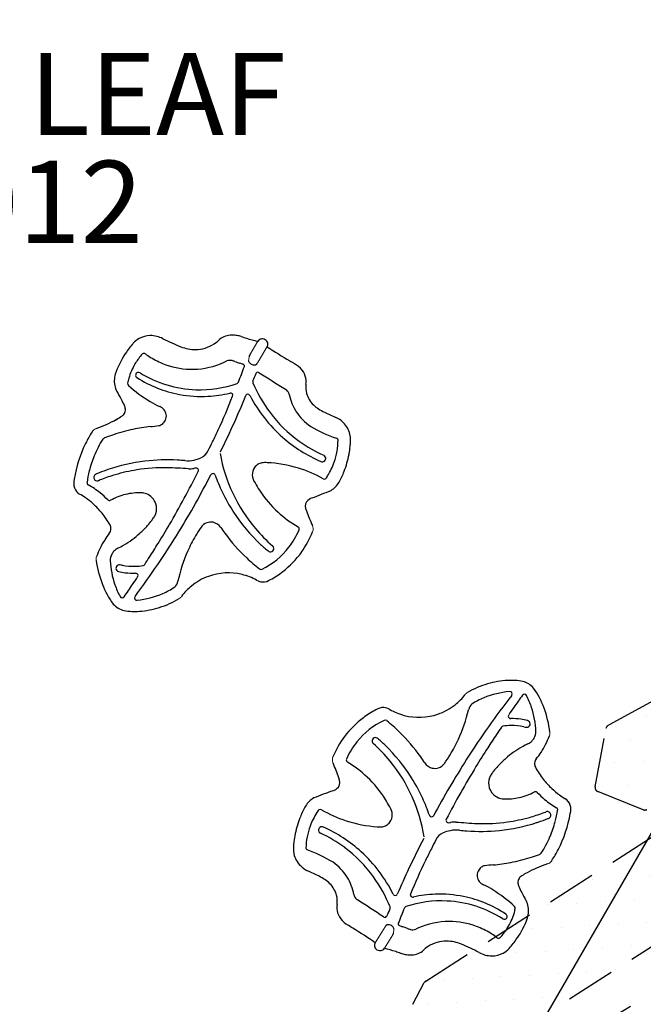
# Model space of a CAD drawing. Units: inches. Extents: x -1 to 984, y -1 to 624.
# Drawn here: x 332 to 370, y 435 to 495 of the extents above; entities that cross this region are included whole.
import ezdxf

# ---------------------------------------------------------------- set-up
doc = ezdxf.new("R2010")
doc.units = ezdxf.units.IN
doc.header["$LTSCALE"] = 12
doc.header["$MEASUREMENT"] = 0
doc.linetypes.add('HIDDEN', pattern=[0.375, 0.25, -0.125])
for name, color, linetype in [('1', 7, 'Continuous'), ('20', 7, 'Continuous'), ('8', 7, 'Continuous'), ('81', 252, 'Continuous')]:
    doc.layers.add(name, color=color, linetype=linetype)
doc.styles.add('NORMAL', font='simplex')

msp = doc.modelspace()

# ---------------------------------------------------------------- hatches: boundary and pattern name
at = {"layer": '81'}
h = msp.add_hatch(dxfattribs=at)
h.set_pattern_fill('DOTS', color=256, scale=25, angle=-60)
h.set_pattern_definition([(300, (367.1462, 397.8346), (1.74379, 0.104668), [0, -1.5625])])
h.paths.add_polyline_path([(425.931, 374.325, -0.071852), (425.351, 375.092, 0.372651), (425.043, 375.204), (420.857, 373.62, 0.040485), (420.82, 373.603, 0.459105), (420.571, 373.317), (420.546, 370.685, 0.299515), (420.695, 370.454), (424.149, 368.927, 0.196999), (424.338, 368.922), (434.787, 372.876, 0.040485), (434.824, 372.893, 0.43895), (435.073, 373.165), (435.288, 376.354, 0.145286), (435.257, 376.493), (434.173, 378.431, 0.371507), (433.866, 378.543), (431.864, 377.785, 0.040485), (431.828, 377.768, 0.452965), (431.568, 377.496, -0.106821), (431.602, 376.297, -0.093961), (431.305, 375.534, -0.121738), (430.678, 374.921), (428.658, 373.755, -0.004449), (428.657, 373.755, -0.133447), (427.716, 373.518, -0.09744), (426.847, 373.706, -0.095027)])
h.paths.add_polyline_path([(431.26, 381.494, 0.223546), (431.378, 381.672), (431.622, 383.363, 0.17249), (431.589, 383.527), (430.308, 385.666, 0.174111), (430.178, 385.774), (428.583, 386.341, 0.219756), (428.374, 386.322, 0.152841), (428.244, 386.247), (410.936, 375.696, 0.223546), (410.819, 375.518), (410.391, 372.56, 0.357332), (410.554, 372.289), (413.977, 371.071, 0.219756), (414.186, 371.09, 0.152841), (414.315, 371.165)])
h.paths.add_polyline_path([(428.115, 386.433, 0.01081), (428.125, 386.438, 0.509228), (428.372, 386.758), (427.95, 390.046, 0.184564), (427.865, 390.203), (426.228, 391.619, 0.412926), (425.876, 391.594), (425.867, 391.609), (392.613, 374.282, 0.01081), (392.604, 374.276, 0.419359), (392.356, 374.019), (392.079, 371.808, 0.160043), (392.109, 371.655), (393.357, 369.423, 0.262697), (393.567, 369.295), (395.06, 369.245, 0.129158), (395.184, 369.273)])
h.paths.add_polyline_path([(381.677, 377.148, 0.005148), (381.672, 377.146, 0.527217), (381.411, 376.826, -0.109887), (381.667, 375.785, -0.092356), (381.551, 375.075, -0.112313), (381.186, 374.503, -0.051335), (380.967, 374.33), (379.591, 373.565, -0.006444), (379.555, 373.546, -0.143299), (378.611, 373.365, -0.096105), (377.807, 373.601, -0.101419), (376.933, 374.307, 0.358858), (376.62, 374.366), (372.542, 372.122, 0.005148), (372.537, 372.119, 0.486519), (372.289, 371.815), (372.417, 369.901, 0.111216), (372.448, 369.795), (373.461, 367.983, 0.242698), (373.652, 367.856), (375.919, 367.609, 0.154114), (376.067, 367.638), (423.732, 393.864, 0.005148), (423.736, 393.867, 0.486519), (423.985, 394.172), (423.815, 396.718, 0.111216), (423.784, 396.824), (422.412, 399.278, 0.412231), (422.073, 399.375)])
h.paths.add_polyline_path([(366.363, 379.11, 0.014806), (366.35, 379.103, 0.41935), (366.102, 378.846), (365.864, 376.948, 0.310763), (365.994, 376.696), (369.81, 374.658, 0.243389), (370.04, 374.655), (420.367, 399.864, 0.014806), (420.38, 399.871, 0.41935), (420.627, 400.128), (420.852, 401.921, 0.1534), (420.826, 402.068), (420.017, 403.608, 0.150203), (419.913, 403.712), (417.88, 404.798, 0.243389), (417.651, 404.801)])
h.paths.add_polyline_path([(417.678, 406.235, 0.017224), (417.694, 406.243, 0.660166), (417.915, 406.646), (416.194, 409.972, 0.053864), (416.165, 410.017), (415.26, 411.108, 0.346139), (414.958, 411.173), (364.354, 386.434, 0.017224), (364.339, 386.426, 0.561398), (364.098, 386.073), (364.959, 382.837, 0.108568), (365.008, 382.742), (366.214, 381.288, 0.346139), (366.516, 381.223)])
h.paths.add_polyline_path([(362.435, 390.754, 0.0092), (362.427, 390.749, 0.602144), (362.194, 390.374), (363.246, 387.537, 0.453316), (363.597, 387.403), (413.445, 413.787, 0.0092), (413.453, 413.791, 0.579994), (413.691, 414.154), (413.088, 416.074, 0.148307), (413.006, 416.194), (412.14, 416.89, 0.299586), (411.866, 416.917)])
h.paths.add_polyline_path([(359.607, 396.743), (359.483, 396.671, 0.331677), (359.364, 396.397), (359.852, 394.349, 0.072566), (359.879, 394.282), (360.69, 392.878, 0.072566), (360.734, 392.821), (361.861, 391.756, 0.331678), (362.158, 391.721), (409.701, 419.169), (409.825, 419.241, 0.331677), (409.943, 419.515), (409.108, 423.019, 0.1459), (409.037, 423.143), (407.768, 424.343, 0.331678), (407.471, 424.377)])
h.paths.add_polyline_path([(356.326, 399.997, 0.453317), (356.266, 399.626), (358.197, 397.297, 0.365699), (358.514, 397.24, 0.156319), (358.646, 397.316), (406.02, 427.043, 0.299587), (406.134, 427.293), (405.964, 428.391, 0.148307), (405.901, 428.522), (404.54, 430.004, 0.351362), (404.231, 430.051, 0.156319), (404.099, 429.975)])
h.paths.add_polyline_path([(402.591, 432.592, 0.34614), (402.686, 432.886), (402.194, 434.215, 0.053864), (402.17, 434.263), (400.15, 437.416, 0.400728), (399.814, 437.498, 0.164974), (399.676, 437.417), (352.433, 405.615, 0.34614), (352.339, 405.321), (352.995, 403.55, 0.108568), (353.053, 403.459), (355.424, 401.096, 0.338954), (355.726, 401.057, 0.164974), (355.865, 401.137)])
h.paths.add_polyline_path([(348.507, 411.951, 0.243389), (348.395, 411.751), (348.252, 407.427, 0.310763), (348.405, 407.188), (350.168, 406.446, 0.23472), (350.39, 406.46, 0.162359), (350.527, 406.539), (398.42, 438.11, 0.243389), (398.532, 438.31), (398.608, 440.613, 0.150203), (398.57, 440.755), (397.641, 442.226, 0.1534), (397.526, 442.323), (395.862, 443.024, 0.23472), (395.64, 443.01, 0.162359), (395.503, 442.931)])
h.paths.add_polyline_path([(345.42, 420.665, 0.154114), (345.321, 420.551), (344.401, 418.464, 0.242698), (344.415, 418.236), (345.478, 416.452, 0.111216), (345.554, 416.372), (347.148, 415.304, 0.285913), (347.412, 415.296, 0.151973), (347.54, 415.37), (351.523, 417.78, 0.358858), (351.628, 418.08, -0.031053), (351.523, 418.434, -0.090719), (351.472, 419.384, -0.093698), (351.712, 420.123, -0.132381), (352.315, 420.753), (353.52, 421.475, -0.149547), (354.305, 421.72, -0.095495), (354.954, 421.598, -0.092669), (355.65, 421.162, -0.052054), (356.004, 420.764, 0.385132), (356.332, 420.694, 0.151973), (356.461, 420.768), (395.907, 444.639, 0.412231), (395.993, 444.981), (394.554, 447.396, 0.111216), (394.478, 447.475), (392.358, 448.896, 0.285913), (392.093, 448.905, 0.151973), (391.965, 448.831)])
h.paths.add_polyline_path([(391.157, 451.857, 0.30752), (391.268, 452.115), (390.861, 454.241, 0.184564), (390.767, 454.393), (388.13, 456.402, 0.30248), (387.854, 456.42, 0.15806), (387.72, 456.343), (356.395, 436.402, 0.129157), (356.308, 436.309), (355.605, 434.991, 0.262695), (355.611, 434.745), (356.92, 432.548, 0.160044), (357.038, 432.445), (359.092, 431.58, 0.23472), (359.314, 431.594, 0.15806), (359.447, 431.672)])
h.paths.add_polyline_path([(367.623, 452.04, 0.00596), (367.618, 452.037, 0.400422), (367.372, 451.794), (366.715, 448.221, 0.357332), (366.868, 447.943), (369.644, 446.835, 0.223546), (369.857, 446.847), (387.649, 456.561, 0.00596), (387.654, 456.564, 0.400422), (387.899, 456.807), (388.205, 458.472, 0.174111), (388.178, 458.639), (386.966, 460.818, 0.172489), (386.84, 460.929), (385.253, 461.562, 0.223546), (385.041, 461.55)])
h.paths.add_polyline_path([(370.226, 457.938, 0.299515), (370.352, 457.693), (372.643, 456.399, 0.265412), (372.891, 456.4, 0.190345), (373.048, 456.495), (376.514, 459.328, 0.372658), (376.57, 459.651, -0.071853), (376.197, 460.536, -0.095029), (376.118, 461.64, -0.097443), (376.39, 462.486, -0.133592), (377.066, 463.183), (379.063, 464.335, -0.125573), (379.931, 464.586, -0.093964), (380.74, 464.462, -0.100601), (381.711, 463.88, 0.324648), (382.003, 463.85, 0.190345), (382.16, 463.944), (383.817, 465.299, 0.371514), (383.874, 465.621), (382.737, 467.529, 0.145284), (382.633, 467.625), (379.763, 469.033, 0.249991), (379.528, 469.025, 0.190345), (379.37, 468.931), (370.721, 461.859, 0.197003), (370.631, 461.693)])

# ---------------------------------------------------------------- linework, layer by layer
at = {"layer": '1', "linetype": 'Continuous', "lineweight": 0}
for p, q in [((345.676, 474.53), (346.162, 475.354)), ((346.738, 475.035), (346.252, 474.211)), ((345.611, 474.167), (345.638, 474.417)), ((346.148, 474.044), (346.248, 474.204)), ((338.605, 473.831), (338.605, 473.831)), ((344.984, 472.859), (344.985, 472.861)), ((345.447, 472.064), (345.448, 472.065)), ((336.509, 469.027), (336.51, 469.027)), ((343.033, 468.476), (343.034, 468.477)), ((343.31, 467.222), (343.311, 467.223)), ((350.557, 467.391), (350.557, 467.391)), ((341.826, 466.048), (341.826, 466.049)), ((348.493, 463.479), (348.493, 463.479)), ((338.856, 461.022), (338.857, 461.023)), ((338.679, 459.803), (338.679, 459.804)), ((361.641, 453.818), (361.64, 453.817)), ((361.441, 452.601), (361.441, 452.6)), ((351.763, 450.316), (351.763, 450.315)), ((358.383, 447.629), (358.383, 447.628)), ((349.63, 446.441), (349.63, 446.44)), ((356.878, 446.481), (356.878, 446.48)), ((357.133, 445.223), (357.133, 445.222)), ((363.646, 444.557), (363.646, 444.556)), ((354.657, 441.678), (354.656, 441.677)), ((355.105, 440.875), (355.104, 440.873)), ((353.314, 438.73), (353.814, 439.546)), ((353.921, 439.71), (353.818, 439.553)), ((354.456, 439.578), (354.424, 439.329)), ((361.466, 439.79), (361.466, 439.79)), ((354.384, 439.216), (353.884, 438.401))]:
    msp.add_line(p, q, dxfattribs=at)
at = {"layer": '1', "extrusion": (0.866025, -0.5, 6.47435e-14)}
msp.add_line((378.146, 459.322), (356.146, 421.217), dxfattribs=at)
at = {"layer": '1', "linetype": 'HIDDEN'}
for p, q in [((367.623, 452.04), (372.875, 454.907)), ((367.493, 451.965), (367.618, 452.037)), ((366.715, 448.221), (367.372, 451.794)), ((356.395, 436.402), (376.258, 449.047)), ((369.644, 446.835), (366.868, 447.943)), ((379.076, 444.167), (359.447, 431.672)), ((380.417, 441.843), (345.42, 420.665)), ((355.605, 434.991), (356.308, 436.309))]:
    msp.add_line(p, q, dxfattribs=at)
at = {"layer": '1'}
for centre, radius, start, end in [((339.607, 474.318), 1.374, 119.30746, 138.36526), ((339.644, 474.241), 1.459, 91.10941, 119.08978), ((339.647, 474.131), 1.569, 61.57152, 91.15716), ((345.114, 484.638), 10.275, 242.65402, 249.30949), ((342.176, 477.163), 2.374, 304.05699, 314.97324), ((344.568, 474.559), 1.168, 89.02848, 127.71845), ((344.618, 473.995), 1.733, 80.70055, 90.99026), ((344.596, 473.838), 1.891, 72.68004, 80.81193), ((354.224, 504.575), 30.318, 252.60346, 253.23299), ((354.129, 504.258), 29.988, 253.23128, 254.59141), ((346.419, 475.201), 0.296, 121.77287, 150.36629), ((346.436, 475.171), 0.332, 84.39563, 121.4807), ((346.436, 475.146), 0.356, 59.08672, 84.73201), ((346.45, 475.166), 0.332, 11.39909, 59.40339), ((342.761, 471.536), 5.579, 138.53724, 146.42952), ((342.346, 477.07), 2.219, 247.13965, 270.93692), ((342.344, 476.977), 2.126, 271.03199, 303.09395), ((346.491, 475.179), 0.289, 328.11434, 10.47083), ((364.058, 501.105), 31.306, 236.40734, 239.38508), ((342.8, 471.511), 5.626, 146.42813, 160.85985), ((341.669, 472.201), 3.47, 138.3736, 149.27626), ((340.536, 473.224), 1.943, 135.39837, 138.73253), ((339.235, 474.488), 0.13, 88.76357, 129.53302), ((339.236, 474.456), 0.163, 60.1306, 89.35827), ((336.796, 470.955), 4.429, 53.98347, 55.30762), ((342.174, 478.437), 4.786, 234.57442, 239.23917), ((342.167, 478.423), 4.77, 239.23322, 250.52537), ((337.386, 488.426), 15.847, 295.13353, 295.78209), ((344.469, 473.695), 0.499, 92.67388, 112.42595), ((344.473, 473.623), 0.571, 76.77289, 92.81988), ((344.037, 472.114), 2.141, 69.75761, 74.64373), ((345.664, 474.158), 0.0543, 170.48668, 195.83174), ((345.922, 474.385), 0.286, 149.4818, 173.68579), ((346.004, 474.357), 0.288, 327.81133, 329.49208), ((363.971, 500.96), 31.138, 239.38675, 240.00611), ((341.791, 472.128), 3.612, 149.27829, 164.37363), ((342.164, 478.415), 4.761, 250.5235, 271.04822), ((342.17, 478.329), 4.675, 270.99585, 294.60988), ((442.849, 765), 306.965, 251.36806, 251.427), ((342.462, 466.001), 8.436, 70.50438, 71.94491), ((301.296, 490.029), 46.942, 339.17725, 339.79589), ((345.21, 473.799), 0.169, 47.76785, 66.42529), ((345.263, 473.853), 0.0937, 355.57942, 49.60089), ((345.227, 473.862), 0.131, 339.80049, 352.24031), ((345.83, 474.201), 0.226, 194.803, 219.48491), ((345.915, 474.263), 0.331, 218.51788, 232.76664), ((345.947, 474.305), 0.383, 232.81465, 271.08542), ((345.952, 474.206), 0.284, 270.42064, 298.18538), ((346.919, 473.619), 0.898, 157.97718, 159.01731), ((344.875, 474.863), 1.513, 323.13059, 327.23394), ((347.607, 472.591), 1.612, 38.97411, 60.34368), ((347.991, 472.891), 1.125, 11.04442, 39.38416), ((338.863, 472.955), 1.435, 163.81024, 195.3347), ((341.862, 472.105), 3.687, 164.31742, 169.03617), ((338.903, 473.291), 0.175, 169.59117, 237.57042), ((338.899, 473.294), 0.171, 107.81915, 170.05814), ((342.722, 479.267), 7.267, 237.42231, 259.51581), ((338.901, 473.284), 0.18, 58.1941, 107.36673), ((342.619, 479.285), 6.879, 238.21081, 268.16857), ((298.97, 490.913), 49.43, 338.59717, 339.17716), ((289.878, 497.86), 61.285, 336.01617, 336.48382), ((346.16, 473.378), 0.0913, 91.24908, 161.71525), ((346.162, 473.298), 0.172, 56.49202, 91.08647), ((514.287, 739.945), 315.054, 237.76858, 238.11069), ((348.068, 472.93), 1.042, 349.71272, 9.7831), ((338.887, 472.963), 1.46, 195.39374, 211.34834), ((338.386, 472.778), 0.146, 169.12813, 227.6298), ((343.748, 478.674), 8.115, 227.70854, 239.43008), ((342.627, 479.326), 6.921, 268.11751, 289.21152), ((344.856, 472.929), 0.146, 289.4158, 338.42305), ((346.005, 472.89), 0.145, 156.18727, 182.0068), ((346.005, 472.89), 0.145, 182.08987, 202.62507), ((353.605, 476.056), 8.378, 202.61742, 216.97888), ((347.569, 471.984), 0.538, 33.42598, 58.42353), ((350.512, 472.577), 1.428, 173.30884, 196.15418), ((349.187, 472.726), 0.0951, 169.71272, 176.99318), ((331.985, 468.68), 6.663, 29.60332, 31.92836), ((332.101, 468.748), 6.529, 27.98449, 29.58944), ((332.178, 468.787), 6.442, 24.37804, 27.99289), ((342.739, 479.355), 7.357, 259.51329, 273.06739), ((342.737, 479.411), 7.412, 273.05991, 283.45214), ((310.479, 485.349), 36.665, 335.18865, 338.689), ((344.5, 472.051), 0.155, 38.00568, 104.29048), ((344.522, 472.072), 0.125, 337.18071, 36.69226), ((299.739, 490.697), 49.36, 335.79596, 337.80001), ((345.564, 472.002), 0.132, 120.1635, 158.49171), ((345.558, 471.996), 0.135, 61.49177, 116.62128), ((345.547, 471.964), 0.168, 27.89278, 63.33463), ((353.54, 476.151), 8.856, 207.63858, 228.57231), ((347.631, 472.025), 0.463, 11.53907, 33.36962), ((351.048, 472.711), 3.021, 191.32026, 212.9074), ((350.693, 472.628), 1.616, 196.10861, 225.1264), ((337.631, 471.2), 0.478, 329.03608, 3.47632), ((337.56, 471.19), 0.549, 4.07287, 27.88689), ((343.756, 478.694), 8.136, 239.45598, 244.05062), ((339.949, 470.751), 0.673, 40.40469, 68.55915), ((340, 470.805), 0.6, 8.4341, 39.65627), ((351.305, 473.414), 2.607, 227.77245, 245.47022), ((333.82, 477.215), 7.598, 289.23429, 299.53769), ((333.832, 477.197), 7.578, 299.52979, 302.35712), ((337.631, 471.199), 0.478, 302.41539, 329.04819), ((339.994, 470.806), 0.606, 306.62925, 336.04857), ((339.999, 470.804), 0.601, 336.0143, 8.45901), ((353.515, 475.96), 8.248, 216.82058, 234.24984), ((351.116, 472.754), 3.102, 212.89081, 236.19753), ((354.064, 478.45), 8.345, 242.58908, 247.93215), ((350.297, 469.309), 1.542, 45.79658, 65.80245), ((340.868, 459.131), 11.101, 101.97729, 108.30982), ((340.882, 459.069), 11.164, 96.44142, 101.9784), ((338.39, 483.857), 13.75, 275.17231, 277.34269), ((339.993, 470.807), 0.608, 284.68743, 306.63896), ((309.097, 485.976), 38.182, 334.00698, 335.20544), ((297.652, 491.646), 51.653, 333.52704, 335.78534), ((353.48, 477.016), 7.969, 239.12411, 251.62742), ((350.351, 469.358), 1.469, 13.33136, 45.98227), ((342.572, 465.766), 7.671, 147.92236, 153.89205), ((342.177, 465.974), 6.437, 147.93377, 158.08897), ((336.927, 469.225), 0.264, 122.85656, 140.85383), ((337.002, 469.08), 0.427, 105.4388, 120.73135), ((339.212, 463.833), 6.117, 107.41426, 112.32494), ((353.404, 475.998), 8.651, 228.58195, 246.94152), ((350.927, 469.331), 0.129, 34.37661, 71.66069), ((350.949, 469.345), 0.103, 0.438, 34.79016), ((349.761, 469.302), 2.058, 350.98905, 11.07834), ((342.657, 465.735), 7.761, 153.95779, 170.93917), ((308.542, 486.245), 38.799, 333.11705, 334.00893), ((353.507, 475.95), 8.235, 234.25182, 246.16562), ((346.93, 469.354), 4.122, 340.77558, 359.88765), ((346.077, 469.527), 5.743, 349.3864, 354.5279), ((342.671, 465.753), 6.978, 157.91235, 165.81218), ((341.889, 470.008), 1.927, 282.08658, 295.13636), ((342.408, 469.006), 0.801, 291.91626, 337.56607), ((353.385, 470.203), 9.655, 189.97268, 220.27899), ((350.098, 468.227), 0.207, 350.5253, 66.83748), ((350.098, 468.229), 0.207, 308.2431, 350.00916), ((346.098, 469.521), 5.722, 338.66664, 349.40929), ((340.644, 456.882), 11.255, 96.87793, 108.68713), ((340.5, 456.917), 10.743, 89.20049, 99.04701), ((340.664, 456.666), 11.471, 86.90499, 96.84694), ((339.371, 431.597), 36.085, 85.91076, 87.96962), ((340.665, 456.72), 11.417, 84.6814, 86.89328), ((341.886, 470.02), 1.939, 265.17316, 282.09236), ((341.88, 470.248), 2.659, 271.38092, 278.45305), ((342.699, 465.311), 2.347, 97.00405, 100.51221), ((342.411, 467.495), 0.144, 17.29005, 89.16659), ((346.559, 467.243), 0.729, 144.22678, 182.82855), ((346.554, 467.246), 0.724, 120.39463, 144.20301), ((346.553, 467.246), 0.723, 101.85956, 120.38638), ((346.61, 466.519), 1.45, 85.26256, 98.13851), ((346.377, 460.258), 7.714, 72.92685, 87.37747), ((346.334, 460.115), 7.863, 60.94877, 72.93288), ((350.098, 468.23), 0.208, 246.8365, 308.06399), ((346.807, 469.395), 4.252, 328.2146, 340.79153), ((342.519, 465.789), 6.822, 165.79988, 171.78719), ((336.391, 467.071), 0.212, 146.71464, 192.47823), ((336.391, 467.071), 0.213, 192.28027, 242.05154), ((336.42, 467.041), 0.253, 105.61874, 144.65778), ((340.626, 456.941), 11.192, 109.19119, 112.44906), ((340.474, 457.04), 10.617, 106.37499, 111.0982), ((340.631, 456.926), 11.208, 108.69722, 109.1919), ((340.488, 456.99), 10.669, 99.04725, 106.3738), ((293.289, 491.997), 55.038, 329.65856, 333.49081), ((296.532, 491.259), 52.592, 328.47994, 332.80141), ((342.411, 467.496), 0.144, 333.41484, 17.17002), ((343.438, 467.155), 0.144, 111.06373, 151.92021), ((343.438, 467.156), 0.144, 59.53777, 110.94201), ((343.437, 467.154), 0.146, 50.50258, 59.60168), ((343.438, 467.156), 0.144, 19.76343, 50.46997), ((353.803, 470.888), 10.872, 199.80412, 205.60077), ((346.864, 467.317), 1.039, 186.0705, 213.6501), ((350.223, 467.116), 0.146, 240.92171, 305.67268), ((350.224, 467.115), 0.144, 305.44501, 326.3357), ((346.788, 469.403), 4.272, 326.33746, 328.25908), ((346.322, 469.417), 5.475, 331.18401, 338.82527), ((335.845, 466.715), 0.886, 164.18345, 198.40101), ((335.69, 466.686), 0.73, 200.02847, 239.51673), ((335.911, 466.743), 0.146, 171.84414, 241.02196), ((333.438, 462.274), 4.962, 50.82699, 61.03563), ((336.391, 467.07), 0.212, 242.05616, 278.75396), ((336.37, 467.159), 0.303, 280.24589, 295.73332), ((340.467, 457.057), 10.599, 111.09892, 111.9758), ((352.111, 470.084), 6.967, 208.68048, 213.0326), ((349.885, 467.501), 1.43, 301.21703, 329.63694), ((332.733, 461.651), 5.109, 54.83085, 59.58206), ((332.791, 461.732), 5.01, 47.96312, 54.83947), ((333.466, 462.303), 4.922, 43.66569, 50.86748), ((338.988, 462.433), 3.701, 103.60003, 118.85622), ((338.989, 462.429), 3.705, 88.62208, 103.59501), ((339.057, 465.276), 0.857, 67.32883, 88.62208), ((339.036, 465.166), 0.967, 18.18707, 68.67409), ((353.73, 470.853), 10.792, 205.60039, 213.15214), ((352.059, 470.043), 6.901, 212.97768, 227.51736), ((349.629, 465.231), 0.605, 104.62195, 143.60119), ((335.564, 502.17), 38.924, 290.94083, 292.76491), ((332.715, 461.649), 5.122, 39.25136, 47.95288), ((337.132, 465.803), 0.146, 223.85923, 298.68302), ((339.041, 465.169), 0.962, 341.5798, 18.13071), ((349.601, 465.301), 0.543, 147.87805, 210.12332), ((332.815, 461.726), 4.996, 29.33248, 39.29676), ((337.08, 466.513), 3.339, 321.90116, 326.15831), ((339.035, 465.17), 0.968, 327.75567, 341.59674), ((353.628, 470.786), 10.67, 213.14967, 226.922), ((352.043, 470.025), 6.877, 227.5166, 240.15881), ((359.783, 468.829), 11.309, 199.63321, 204.51275), ((336.748, 463.955), 0.476, 355.88925, 27.30663), ((334.995, 468.07), 5.941, 312.18163, 318.70511), ((334.994, 468.072), 5.943, 318.69452, 322.48656), ((293.276, 492.005), 55.053, 328.25504, 329.65813), ((350.263, 458.874), 9.147, 145.66757, 149.59818), ((343.305, 463.626), 0.721, 109.45392, 145.70975), ((343.305, 463.625), 0.722, 78.81466, 109.43122), ((343.3, 463.613), 0.735, 34.12246, 78.63549), ((353.017, 470.17), 10.986, 214.00328, 216.30313), ((348.549, 463.934), 0.145, 337.27454, 60.15038), ((341.33, 460.443), 5.297, 142.5521, 147.89531), ((336.744, 463.955), 0.479, 322.48375, 355.88925), ((335.025, 468.036), 5.895, 300.30233, 312.18875), ((297.481, 490.655), 51.468, 323.19661, 328.50127), ((350.369, 458.813), 9.269, 149.60648, 156.2067), ((353.107, 470.245), 11.104, 216.34067, 226.70338), ((353.17, 470.019), 9.373, 220.2686, 229.37017), ((344.361, 465.688), 4.686, 322.1958, 337.27647), ((344.207, 465.833), 5.688, 324.17346, 338.62399), ((341.355, 460.424), 5.328, 147.87271, 159.96299), ((335.04, 468.012), 5.867, 296.36512, 300.29129), ((294.014, 491.548), 54.185, 327.22501, 328.256), ((351.347, 468.276), 7.278, 226.54184, 231.6931), ((344.353, 465.694), 4.696, 296.19953, 322.19621), ((346.93, 462.745), 0.211, 41.44366, 49.3595), ((346.932, 462.748), 0.207, 349.44747, 41.23828), ((338.004, 462.012), 0.822, 152.92702, 181.31946), ((338.012, 462.009), 0.831, 137.19026, 152.94427), ((338.018, 462.003), 0.839, 116.34064, 137.19218), ((294.411, 491.293), 53.713, 326.65816, 327.22495), ((350.319, 458.835), 9.215, 156.20414, 168.05111), ((346.931, 462.749), 0.208, 242.56848, 315.8317), ((346.932, 462.749), 0.207, 315.80068, 349.43167), ((344.233, 465.818), 5.659, 307.69858, 324.14021), ((342.773, 462.928), 6.512, 188.05419, 201.34423), ((342.168, 462.203), 4.99, 182.41054, 199.58542), ((337.735, 461.544), 0.203, 147.58444, 184.81057), ((337.737, 461.542), 0.205, 112.477, 147.44566), ((337.739, 461.537), 0.211, 87.58381, 112.5648), ((336.956, 457.16), 4.656, 78.17315, 80.20618), ((338.575, 465.22), 3.565, 259.24653, 272.29908), ((338.58, 465.197), 3.542, 272.23732, 279.85411), ((339.16, 461.852), 0.147, 280.14817, 326.34839), ((352.975, 470.125), 10.926, 226.77609, 232.15897), ((337.742, 461.545), 0.21, 184.98902, 256.82892), ((338.633, 465.354), 4.122, 256.8281, 262.53507), ((338.637, 465.366), 4.134, 262.50778, 271.23966), ((290.682, 492.621), 57.614, 326.17823, 326.72422), ((338.731, 461.089), 0.144, 50.09221, 91.72619), ((338.732, 461.091), 0.142, 359.10354, 50.09221), ((338.731, 461.09), 0.143, 330.83023, 359.1561), ((344.36, 457.73), 3.524, 109.96306, 129.35918), ((344.371, 457.697), 3.56, 76.34644, 109.95252), ((344.361, 457.677), 3.581, 60.98011, 76.26056), ((346.362, 461.612), 0.146, 232.17051, 296.1929), ((344.237, 465.8), 5.642, 298.62797, 307.77912), ((341.213, 462.233), 4.806, 200.38905, 216.83555), ((342.072, 462.153), 4.883, 199.40852, 208.60591), ((287.191, 494.947), 61.808, 325.34374, 326.18816), ((338.797, 463.745), 4.067, 293.02313, 304.59073), ((340.674, 460.875), 0.644, 312.14355, 348.11625), ((344.325, 457.775), 3.468, 129.37853, 143.80321), ((346.483, 461.438), 0.737, 238.54101, 267.77043), ((346.47, 461.528), 0.827, 268.89908, 304.65318), ((337.913, 459.883), 0.146, 208.51735, 325.21294), ((338.807, 459.734), 0.145, 151.1499, 215.90353), ((338.173, 465.214), 5.662, 276.58509, 293.02313), ((338.383, 460.315), 1.401, 223.47742, 255.12974), ((338.808, 459.737), 0.148, 216.30247, 275.37155), ((338.561, 464.353), 5.448, 287.19115, 301.24312), ((338.64, 462.479), 3.572, 260.05863, 275.05196), ((338.587, 464.275), 5.366, 273.92981, 287.17963), ((361.678, 449.266), 5.448, 106.17881, 120.23077), ((361.654, 449.345), 5.366, 92.91747, 106.16729), ((361.632, 451.141), 3.572, 79.04629, 94.03962), ((361.927, 453.3), 1.401, 42.46507, 74.11739), ((356.031, 455.945), 3.468, 308.36619, 322.79087), ((402.287, 422.243), 51.468, 142.18427, 147.48893), ((362.051, 448.398), 5.662, 95.57275, 112.01078), ((361.512, 453.886), 0.148, 35.29012, 94.35921), ((361.514, 453.889), 0.145, 330.13756, 34.89119), ((412.499, 417.769), 61.808, 144.3314, 145.17582), ((362.404, 453.724), 0.146, 27.50501, 144.20059), ((358.206, 451.527), 4.883, 18.39618, 27.59356), ((359.064, 451.433), 4.806, 19.3767, 35.82321), ((355.997, 455.99), 3.524, 288.95072, 308.34683), ((359.627, 452.781), 0.644, 131.13121, 167.1039), ((361.453, 449.878), 4.067, 112.01078, 123.57838), ((355.977, 447.92), 5.642, 117.61562, 126.76677), ((353.82, 452.23), 0.827, 87.88673, 123.64084), ((353.809, 452.321), 0.737, 57.52867, 86.75808), ((355.997, 456.043), 3.581, 239.96777, 255.24822), ((355.986, 456.023), 3.56, 255.33409, 288.94017), ((350.019, 454.991), 9.215, 335.1918, 347.03877), ((361.565, 452.531), 0.143, 149.81788, 178.14375), ((409.05, 420.156), 57.614, 145.16588, 145.71188), ((358.109, 451.479), 4.99, 1.39819, 18.57308), ((357.492, 450.765), 6.512, 7.04184, 20.33188), ((355.981, 447.901), 5.659, 126.68623, 143.12786), ((355.863, 448.027), 4.696, 115.18719, 141.18387), ((353.927, 452.145), 0.146, 51.15817, 115.18056), ((347.164, 443.749), 10.926, 45.76375, 51.14663), ((361.565, 452.531), 0.142, 178.0912, 229.07987), ((361.566, 452.532), 0.144, 229.07987, 270.71385), ((361.584, 448.255), 4.134, 81.49544, 90.22731), ((361.588, 448.267), 4.122, 75.81576, 81.52273), ((362.546, 452.059), 0.21, 3.97667, 75.81658), ((362.553, 452.06), 0.203, 326.5721, 3.79823), ((347.03, 443.632), 11.104, 35.32832, 45.69104), ((405.737, 421.288), 54.185, 146.21266, 147.24366), ((405.345, 421.55), 53.713, 145.64582, 146.21261), ((361.123, 451.777), 0.147, 99.13583, 145.33604), ((361.644, 448.423), 3.542, 91.22497, 98.84177), ((361.648, 448.4), 3.565, 78.23418, 91.28674), ((363.41, 456.429), 4.656, 257.16081, 259.19383), ((362.549, 452.067), 0.211, 266.57147, 291.55246), ((362.552, 452.062), 0.205, 291.46465, 326.43332), ((362.276, 451.596), 0.822, 331.91467, 0.30711), ((356.006, 447.886), 5.688, 143.16111, 157.61165), ((355.855, 448.034), 4.686, 141.18345, 156.26412), ((353.336, 451.018), 0.207, 168.43512, 220.22593), ((353.337, 451.018), 0.207, 134.78834, 168.41933), ((353.339, 451.021), 0.211, 220.43132, 228.34716), ((353.337, 451.018), 0.208, 61.55613, 134.81935), ((346.971, 443.859), 9.373, 39.25625, 48.35783), ((348.824, 445.57), 7.278, 45.5295, 50.68075), ((349.97, 455.013), 9.269, 328.59414, 335.19435), ((365.133, 445.546), 5.867, 115.35277, 119.27895), ((362.262, 451.606), 0.839, 295.3283, 316.17984), ((362.268, 451.6), 0.831, 316.17792, 331.93193), ((358.954, 453.243), 5.328, 326.86037, 338.95064), ((346.499, 443.1), 10.67, 32.13732, 45.90966), ((350.075, 454.951), 9.147, 324.65523, 328.58584), ((406.467, 420.818), 55.053, 147.24269, 148.64579), ((365.148, 445.521), 5.895, 119.28998, 131.1764), ((358.979, 453.225), 5.297, 321.53976, 326.88297), ((340.38, 445.166), 11.309, 18.62087, 23.50041), ((351.699, 449.861), 0.145, 156.26219, 239.13803), ((348.098, 443.833), 6.877, 46.50425, 59.14647), ((346.753, 443.679), 9.655, 8.96034, 39.26665), ((347.122, 443.706), 10.986, 32.99094, 35.29079), ((356.952, 450.089), 0.735, 213.11012, 257.62315), ((403.225, 421.622), 52.592, 147.46759, 151.78906), ((356.947, 450.076), 0.721, 288.44157, 324.69741), ((365.178, 445.487), 5.941, 131.16928, 137.69276), ((363.498, 449.632), 0.476, 174.87691, 206.29429), ((363.501, 449.632), 0.479, 141.47141, 174.87691), ((356.947, 450.077), 0.722, 257.80231, 288.41887), ((406.455, 420.826), 55.038, 148.64621, 152.47846), ((361.19, 448.457), 0.968, 146.74332, 160.58439), ((363.12, 447.08), 3.339, 140.88881, 145.14597), ((365.178, 445.485), 5.943, 137.68217, 141.47422), ((367.469, 451.791), 4.996, 208.32014, 218.28442), ((350.622, 448.513), 0.543, 326.86571, 29.11097), ((348.081, 443.816), 6.901, 31.96534, 46.50501), ((346.396, 443.035), 10.792, 24.58805, 32.13979), ((361.183, 448.459), 0.962, 160.56745, 197.11837), ((367.571, 451.866), 5.122, 218.23902, 226.94054), ((364.006, 411.402), 38.924, 109.92848, 111.75257), ((350.596, 448.584), 0.605, 283.60961, 322.58885), ((361.189, 448.462), 0.967, 197.17472, 247.66174), ((361.285, 451.193), 3.701, 282.58769, 297.84387), ((363.081, 447.791), 0.146, 42.84689, 117.67068), ((366.808, 451.225), 4.922, 222.65334, 229.85514), ((367.494, 451.785), 5.01, 226.95078, 233.82712), ((350.3, 446.319), 1.43, 120.20468, 148.6246), ((348.029, 443.775), 6.967, 27.66814, 32.02025), ((346.323, 443.001), 10.872, 18.79178, 24.58842), ((361.165, 448.352), 0.857, 246.31648, 267.60973), ((361.284, 451.197), 3.705, 267.60973, 282.58266), ((366.837, 451.254), 4.962, 229.81464, 240.02329), ((367.553, 451.864), 5.109, 233.8185, 238.56972), ((364.507, 446.883), 0.73, 19.01612, 58.50439), ((353.828, 444.34), 5.475, 150.17167, 157.81293), ((353.344, 444.37), 4.252, 147.20226, 159.77919), ((353.363, 444.362), 4.272, 145.32512, 147.24673), ((349.968, 446.711), 0.144, 124.43266, 145.32336), ((349.969, 446.71), 0.146, 59.90936, 124.66034), ((353.981, 453.641), 7.863, 239.93642, 251.92054), ((353.324, 446.45), 1.039, 5.05816, 32.63775), ((359.895, 456.611), 10.617, 285.36264, 290.08585), ((359.9, 456.595), 10.599, 290.08657, 290.96346), ((363.819, 446.422), 0.303, 99.23354, 114.72098), ((363.799, 446.511), 0.212, 61.04381, 97.74161), ((363.799, 446.51), 0.213, 11.26792, 61.0392), ((357.695, 447.9), 6.822, 344.78754, 350.77485), ((364.285, 446.829), 0.146, 350.8318, 60.00962), ((357.558, 447.957), 7.761, 332.94544, 349.92682), ((364.352, 446.856), 0.886, 343.17111, 17.38867), ((354.051, 444.232), 5.722, 157.65429, 168.39695), ((353.935, 453.499), 7.714, 251.91451, 266.36513), ((353.635, 446.515), 0.724, 299.38229, 323.19067), ((353.63, 446.518), 0.729, 323.21444, 1.8162), ((356.752, 446.55), 0.144, 198.75109, 229.45763), ((356.753, 446.552), 0.146, 229.49024, 238.58934), ((356.752, 446.55), 0.144, 238.52542, 289.92966), ((356.752, 446.55), 0.144, 290.05138, 330.90786), ((357.772, 446.192), 0.144, 152.4025, 196.15768), ((357.773, 446.192), 0.144, 196.2777, 268.15424), ((357.523, 448.381), 2.347, 275.9917, 279.49986), ((358.255, 443.43), 2.659, 90.36858, 97.4407), ((361.446, 482.031), 36.085, 264.89842, 266.95728), ((359.871, 456.735), 10.743, 268.18814, 278.03467), ((359.727, 456.773), 11.255, 275.86558, 287.67479), ((359.881, 456.661), 10.669, 278.0349, 285.36146), ((359.739, 456.728), 11.208, 287.68487, 288.17956), ((359.744, 456.713), 11.192, 288.17885, 291.43672), ((363.771, 446.54), 0.253, 284.6064, 323.64543), ((357.544, 447.939), 6.978, 336.90001, 344.79984), ((363.799, 446.51), 0.212, 325.70229, 11.46589), ((354.072, 444.226), 5.743, 168.37405, 173.51556), ((353.222, 444.414), 4.122, 159.76323, 178.87531), ((350.075, 445.597), 0.207, 169.51296, 245.82514), ((350.074, 445.595), 0.207, 127.23075, 168.99681), ((350.075, 445.593), 0.208, 65.82415, 127.05164), ((346.53, 437.935), 8.235, 53.23948, 65.15328), ((346.631, 437.884), 8.651, 47.5696, 65.92917), ((353.592, 447.243), 1.45, 264.25021, 277.12617), ((353.635, 446.514), 0.723, 280.84721, 299.37403), ((357.749, 444.681), 0.801, 110.90391, 156.55373), ((358.251, 443.67), 1.927, 101.07423, 114.12402), ((358.253, 443.659), 1.939, 84.16081, 101.08002), ((359.709, 456.935), 11.417, 263.66905, 265.88093), ((359.711, 456.989), 11.471, 265.89265, 275.83459), ((350.392, 444.516), 2.058, 169.9767, 190.06599), ((402.099, 421.254), 51.653, 152.5147, 154.77299), ((391.305, 426.847), 38.799, 152.10471, 152.99659), ((358.033, 447.709), 6.437, 326.92142, 337.07663), ((349.204, 444.494), 0.103, 179.42566, 213.77781), ((349.226, 444.507), 0.129, 213.36426, 250.64835), ((346.538, 436.868), 7.969, 58.11177, 70.61507), ((346.521, 437.925), 8.248, 35.80823, 53.2375), ((346.492, 437.735), 8.856, 26.62624, 47.55996), ((390.755, 427.126), 38.182, 152.99464, 154.19309), ((363.225, 444.366), 0.264, 301.84421, 319.84148), ((357.642, 447.924), 7.671, 326.91001, 332.8797), ((349.801, 444.47), 1.469, 192.31902, 224.96993), ((348.977, 441.088), 3.102, 31.87846, 55.18519), ((389.385, 427.777), 36.665, 154.1763, 157.67665), ((359.451, 454.59), 11.164, 275.42908, 280.96605), ((359.463, 454.528), 11.101, 280.96494, 287.29747), ((361.036, 449.797), 6.117, 286.40191, 291.31259), ((363.153, 444.512), 0.427, 284.42646, 299.71901), ((349.856, 444.518), 1.542, 224.78423, 244.79011), ((345.928, 435.445), 8.345, 61.57674, 66.91981), ((400.028, 422.24), 49.36, 154.78362, 156.78767), ((360.126, 442.841), 0.601, 155.00196, 187.44666), ((360.131, 442.839), 0.606, 125.6169, 155.03623), ((360.132, 442.838), 0.608, 103.67509, 125.62662), ((361.504, 429.762), 13.75, 94.15996, 96.33034), ((366.18, 436.34), 7.578, 118.51744, 121.34478), ((366.19, 436.323), 7.598, 108.22194, 118.52535), ((348.776, 440.432), 2.607, 46.76011, 64.45787), ((349.045, 441.13), 3.021, 10.30792, 31.89506), ((346.43, 437.83), 8.378, 21.60507, 35.96654), ((360.125, 442.841), 0.6, 187.42176, 218.64392), ((360.177, 442.893), 0.673, 219.39234, 247.5468), ((362.487, 442.404), 0.478, 148.02373, 182.46398), ((362.557, 442.413), 0.549, 183.06052, 206.87455), ((362.487, 442.404), 0.478, 121.40305, 148.03585), ((349.402, 441.206), 1.616, 15.09626, 44.11406), ((356.231, 435.019), 8.136, 58.44363, 63.03828), ((356.238, 435.039), 8.115, 46.6962, 58.41773), ((367.982, 444.72), 6.442, 203.36569, 206.98054), ((368.059, 444.758), 6.529, 206.97215, 208.5771), ((349.584, 441.254), 1.428, 352.29649, 15.14184), ((352.473, 441.755), 0.463, 190.52672, 212.35727), ((352.537, 441.796), 0.538, 212.41364, 237.41119), ((181.11, 176.821), 315.054, 56.75624, 57.09835), ((354.558, 441.779), 0.168, 206.88044, 242.32229), ((354.547, 441.748), 0.135, 240.47943, 295.60893), ((354.541, 441.742), 0.132, 299.15115, 337.47937), ((357.348, 434.367), 6.921, 87.10517, 108.19917), ((355.581, 441.653), 0.125, 156.16836, 215.67992), ((355.604, 441.674), 0.155, 216.99334, 283.27813), ((357.236, 434.284), 7.412, 92.04757, 102.4398), ((357.235, 434.34), 7.357, 78.50095, 92.05504), ((357.356, 434.408), 6.879, 57.19846, 87.15622), ((357.254, 434.428), 7.267, 56.40996, 78.50347), ((368.176, 444.824), 6.663, 208.59098, 210.91601), ((361.2, 440.663), 1.46, 14.38139, 30.336), ((352.021, 440.859), 1.042, 168.70038, 188.77075), ((352.099, 440.896), 1.125, 190.03208, 218.37182), ((350.905, 441.082), 0.0951, 348.70038, 355.98083), ((409.761, 414.904), 61.285, 155.00382, 155.47148), ((354.084, 440.862), 0.145, 335.17493, 0.99446), ((354.084, 440.861), 0.145, 1.07753, 21.61273), ((400.793, 422.01), 49.43, 157.58482, 158.16482), ((355.233, 440.803), 0.146, 108.40345, 157.41071), ((358.24, 441.574), 3.687, 343.30507, 348.02382), ((361.704, 440.839), 0.146, 348.11579, 46.61746), ((361.224, 440.671), 1.435, 342.79789, 14.32236), ((352.487, 441.189), 1.612, 217.96177, 239.33134), ((353.92, 440.457), 0.172, 235.47968, 270.07412), ((353.92, 440.377), 0.0913, 270.23673, 340.70291), ((398.483, 422.936), 46.942, 158.16491, 158.78355), ((357.823, 435.356), 4.675, 89.98351, 113.59754), ((357.827, 435.27), 4.761, 69.51116, 90.03587), ((361.18, 440.342), 0.18, 237.18175, 286.35438), ((361.182, 440.333), 0.171, 286.80681, 349.0458), ((361.178, 440.335), 0.175, 348.57883, 56.55808), ((358.311, 441.549), 3.612, 328.26595, 343.36128), ((357.313, 442.184), 5.626, 325.41578, 339.8475), ((335.625, 413.114), 31.138, 58.37441, 58.99376), ((335.536, 412.971), 31.306, 55.395, 58.37273), ((354.059, 439.395), 0.288, 146.79899, 148.47974), ((355.179, 438.869), 1.513, 142.11825, 146.2216), ((354.114, 439.545), 0.284, 89.4083, 117.17303), ((353.158, 440.149), 0.898, 336.96484, 338.00497), ((354.118, 439.446), 0.383, 51.80231, 90.07307), ((354.15, 439.487), 0.331, 37.50553, 51.7543), ((354.236, 439.548), 0.226, 13.79065, 38.47257), ((354.402, 439.588), 0.0543, 349.47433, 14.8194), ((354.809, 439.886), 0.0937, 174.56707, 228.58855), ((354.845, 439.877), 0.131, 158.78814, 171.22796), ((354.863, 439.939), 0.169, 226.75551, 245.41295), ((357.748, 447.687), 8.436, 249.49203, 250.93256), ((252.094, 150.509), 306.965, 70.35571, 70.41466), ((356.065, 441.602), 2.141, 248.74526, 253.63138), ((355.602, 440.102), 0.571, 255.76054, 271.80753), ((355.606, 440.03), 0.499, 271.66153, 291.41361), ((362.428, 425.176), 15.847, 114.12119, 114.76974), ((357.824, 435.262), 4.77, 58.22087, 69.51302), ((358.432, 441.474), 3.47, 317.36125, 328.26392), ((354.14, 439.365), 0.286, 328.46945, 352.67345), ((357.672, 436.71), 2.126, 90.01965, 122.0816), ((357.669, 436.617), 2.219, 66.12731, 89.92457), ((357.816, 435.248), 4.786, 53.56207, 58.22682), ((363.326, 442.634), 4.429, 232.97112, 234.29528), ((360.825, 439.177), 0.163, 239.11826, 268.34593), ((360.825, 439.144), 0.13, 267.75123, 308.52068), ((359.547, 440.431), 1.943, 314.38602, 317.72018), ((357.351, 442.158), 5.579, 317.52489, 325.41718), ((353.558, 438.582), 0.289, 147.10199, 189.45848), ((353.599, 438.594), 0.332, 190.38675, 238.39105), ((353.614, 438.614), 0.356, 238.07438, 263.71967), ((353.613, 438.589), 0.332, 263.38329, 300.46836), ((353.629, 438.558), 0.296, 300.76053, 329.35394), ((345.407, 409.642), 29.988, 72.21893, 73.57907), ((345.307, 409.327), 30.318, 71.59112, 72.22065), ((355.491, 439.167), 1.168, 268.01614, 306.70611), ((357.837, 436.522), 2.374, 123.04464, 133.96089), ((354.767, 429.1), 10.275, 61.64167, 68.29715), ((360.456, 439.321), 1.374, 298.29511, 317.35291), ((355.476, 439.889), 1.891, 251.66769, 259.79958), ((355.452, 439.733), 1.733, 259.68821, 269.97791), ((360.419, 439.509), 1.569, 240.55918, 270.14481), ((360.421, 439.399), 1.459, 270.09707, 298.07744)]:
    msp.add_arc(centre, radius, start, end, dxfattribs=at)
at = {"layer": '1', "linetype": 'Continuous', "lineweight": 0}
for centre, radius, start, end in [((343.229, 467.655), 4, 72.71986, 72.72006), ((336.483, 469.582), 0.485, 109.18655, 146.69598), ((343.229, 467.655), 4, 215.98822, 215.98882), ((343.229, 467.655), 4, 330.45952, 330.4637), ((343.229, 467.655), 4, 244.85207, 244.85221), ((349.052, 463.936), 0.485, 339.27126, 24.52442), ((336.805, 462.084), 0.485, 160.3974, 188.03111), ((341.135, 460.109), 0.485, 301.28079, 323.49434), ((359.179, 453.554), 0.485, 120.26844, 142.482), ((363.473, 451.503), 0.485, 339.38505, 7.01876), ((351.195, 449.869), 0.485, 158.25892, 203.51208), ((356.952, 446.047), 4, 63.83972, 63.83987), ((356.952, 446.047), 4, 149.44717, 149.45136), ((356.952, 446.047), 4, 34.97588, 34.97647), ((363.663, 444.001), 0.485, 288.17421, 325.68363), ((356.952, 446.047), 4, 251.70752, 251.70771)]:
    msp.add_arc(centre, radius, start, end, dxfattribs=at)
at = {"layer": '1', "linetype": 'HIDDEN'}
for centre, start, end in [((367.743, 451.82), 118.6341, 120), ((367.618, 451.749), 120, 169.57603), ((366.961, 448.176), 169.57603, 248.22984), ((369.737, 447.067), 248.22984, 298.6341), ((356.529, 436.191), 122.47898, 151.91671)]:
    msp.add_arc(centre, 0.25, start, end, dxfattribs=at)
at = {"layer": '1', "linetype": 'Continuous', "lineweight": 0}
for centre, major_axis, ratio, start_param, end_param in [((340.144, 475.094), (0.224, 0.43), 0.015752, 6.280844, 6.28211), ((344.135, 475.085), (-0.341, 0.345), 0.705955, 0.000614, 0.001026), ((341.445, 474.523), (0.165, 0.456), 0.008387, 0.000614, 0.002392), ((348.162, 473.572), (0.242, 0.42), 0.023511, 0.000111, 0.001528), ((337.972, 473.286), (-0.454, 0.17), 0.178545, 0.001184, 0.003013), ((345.983, 472.881), (-0.112, -0.047), 0.387451, 6.282733, 6.282778), ((345.983, 472.9), (-0.111, 0.049), 0.651173, 6.278405, 6.283), ((348.623, 472.891), (0.482, -0.058), 0.695336, 6.278566, 6.280988), ((349.625, 470.819), (0.246, 0.418), 0.051355, 6.280519, 6.282433), ((336.483, 469.582), (-0.411, 0.258), 0.017423, 6.282815, 6.284407), ((343.997, 468.567), (-0.109, 0.054), 0.019482, 6.281662, 6.283143), ((350.243, 467.102), (0.101, -0.067), 0.118883, 0.000165, 0.00506), ((335.9, 466.722), (-0.059, -0.106), 0.027157, 0.001655, 0.00665), ((350.72, 467.059), (0.429, -0.227), 0.12889, 6.279985, 6.281945), ((335.565, 466.475), (-0.246, -0.418), 0.034175, 6.281877, 6.282587), ((339.049, 466.255), (-0.002, -0.121), 0.069204, 6.281785, 6.282148), ((337.583, 464.43), (-0.422, -0.24), 0.074041, 0.000688, 0.001545), ((349.052, 463.936), (0.452, -0.176), 0.023616, 6.281924, 6.283423), ((336.805, 462.084), (-0.456, 0.165), 0.202882, 0.001, 0.001232), ((336.805, 462.084), (-0.48, -0.068), 0.205406, 0.000022, 0.000898), ((337.304, 461.98), (-0.121, -0.006), 0.197732, 6.280072, 6.28225), ((337.813, 461.861), (-0.027, -0.118), 0.075899, 6.281792, 6.282006), ((339.182, 461.837), (0.101, -0.067), 0.102264, 0.000132, 0.004762), ((342.745, 461.4), (0.195, -0.444), 0.056968, 6.280149, 6.282397), ((346.362, 461.217), (-0.239, -0.422), 0.038311, 0.0006, 0.001312), ((337.933, 459.869), (0.0997, -0.069), 0.254279, 0.000172, 0.006078), ((337.581, 459.865), (-0.418, -0.246), 0.287695, 0.000838, 0.002038), ((341.135, 460.109), (0.252, -0.414), 0.169833, 6.282338, 6.283142), ((359.179, 453.554), (-0.245, 0.419), 0.169833, 6.282338, 6.283142), ((362.385, 453.738), (-0.0985, 0.0707), 0.254279, 0.000172, 0.006078), ((362.737, 453.736), (0.422, 0.239), 0.287695, 0.000838, 0.002038), ((353.933, 452.539), (0.247, 0.418), 0.038311, 0.0006, 0.001312), ((357.547, 452.292), (-0.187, 0.447), 0.056968, 6.280149, 6.282397), ((361.101, 451.793), (-0.1, 0.068), 0.102264, 0.000132, 0.004762), ((362.47, 451.744), (0.029, 0.118), 0.075899, 6.281792, 6.282006), ((362.977, 451.617), (0.121, 0.004), 0.197732, 6.280072, 6.28225), ((363.473, 451.503), (0.481, 0.059), 0.205406, 0.000022, 0.000898), ((363.473, 451.503), (0.453, -0.174), 0.202882, 0.001, 0.001232), ((351.195, 449.869), (-0.449, 0.184), 0.023616, 6.281924, 6.283423), ((362.654, 449.172), (0.426, 0.232), 0.074041, 0.000688, 0.001545), ((361.157, 447.373), (0.004, 0.121), 0.069204, 6.281785, 6.282148), ((364.635, 447.091), (0.253, 0.414), 0.034175, 6.281877, 6.282587), ((349.473, 446.776), (-0.425, 0.234), 0.12889, 6.279985, 6.281945), ((349.949, 446.724), (-0.0997, 0.069), 0.118883, 0.000165, 0.00506), ((364.297, 446.85), (0.061, 0.105), 0.027157, 0.001655, 0.00665), ((356.168, 445.149), (0.108, -0.056), 0.019482, 6.281662, 6.283143), ((363.663, 444.001), (0.406, -0.265), 0.017423, 6.282815, 6.284407), ((350.502, 442.996), (-0.254, -0.413), 0.051355, 6.280519, 6.282433), ((351.467, 440.907), (-0.48, 0.066), 0.695336, 6.278566, 6.280988), ((354.106, 440.852), (0.11, -0.051), 0.651173, 6.278405, 6.283), ((354.106, 440.87), (0.113, 0.045), 0.387451, 6.282733, 6.282778), ((362.108, 440.324), (0.451, -0.178), 0.178545, 0.001184, 0.003013), ((351.915, 440.218), (-0.25, -0.416), 0.023511, 0.000111, 0.001528), ((355.915, 438.634), (0.335, -0.351), 0.705955, 0.000614, 0.001026), ((358.615, 439.149), (-0.173, -0.453), 0.008387, 0.000614, 0.002392), ((359.905, 438.554), (-0.232, -0.426), 0.015752, 6.280844, 6.28211)]:
    msp.add_ellipse(centre, major_axis=major_axis, ratio=ratio, start_param=start_param, end_param=end_param, dxfattribs=at)

# ---------------------------------------------------------------- texts
at = {"layer": '20', "insert": (329.704, 486.344), "char_height": 5, "width": 27.94951, "attachment_point": 2, "style": 'NORMAL'}
msp.add_mtext('39012', dxfattribs=at)
at = {"layer": '8', "char_height": 5, "attachment_point": 8, "style": 'NORMAL'}
for s, insert, width in [('\\pt30;FLOWER SPINNER HALF PANEL', (404.753, 490.068), 97.4793), ("TOT'S LEAF ", (329.704, 486.344), 67.32867)]:
    msp.add_mtext(s, dxfattribs=dict(at, insert=insert, width=width))

doc.saveas('drawing.dxf')
